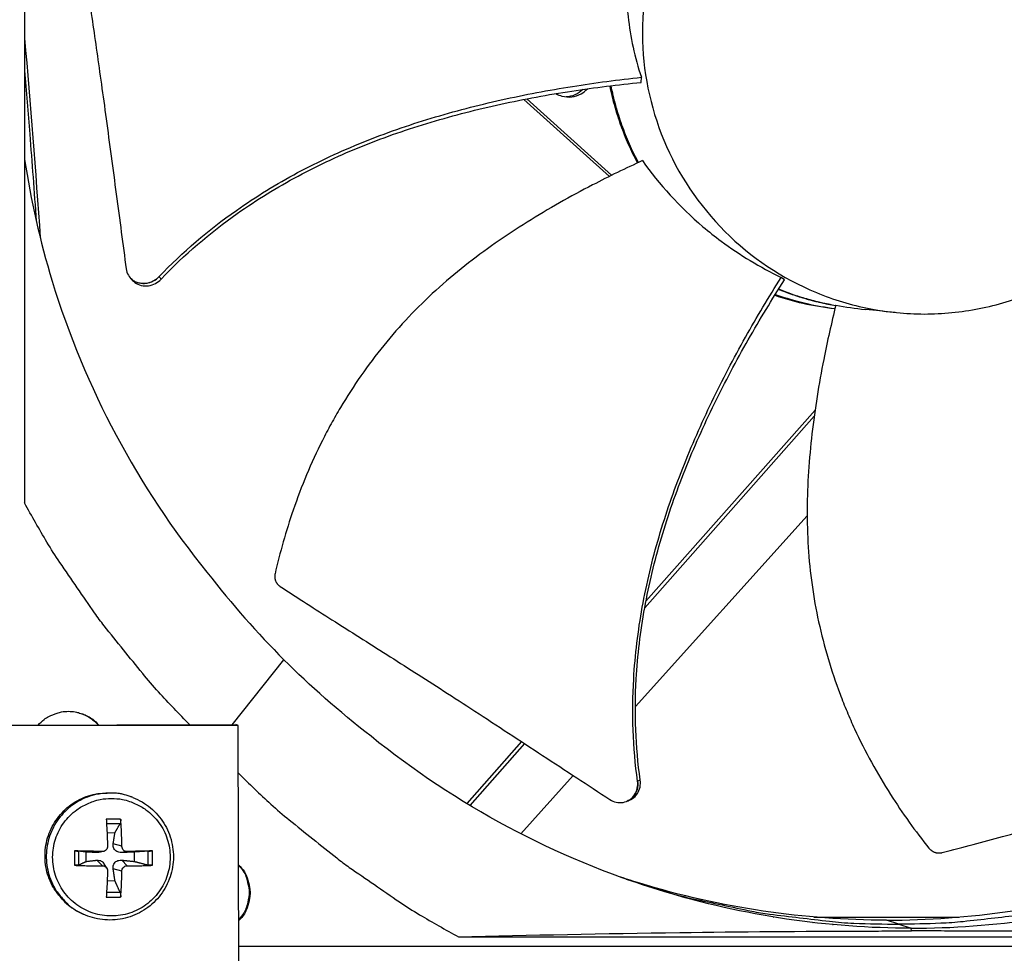
# Model space of a CAD drawing. Units: inches. Extents: x 2 to 86, y 1 to 67.
# Drawn here: x 26.7 to 29.5, y 18 to 20.7 of the extents above; entities that cross this region are included whole.
import ezdxf

# ---------------------------------------------------------------- set-up
doc = ezdxf.new("R2010")
doc.units = ezdxf.units.IN
doc.header["$LTSCALE"] = 4
doc.header["$MEASUREMENT"] = 0
for name, color, linetype in [('Fan', 84, 'Continuous'), ('Visible (ANSI)', 7, 'Continuous'), ('Visible Narrow (ANSI)', 7, 'Continuous')]:
    doc.layers.add(name, color=color, linetype=linetype)

msp = doc.modelspace()

# ---------------------------------------------------------------- linework, layer by layer
msp.add_circle((21.49895, 20.63028), 12.42785)
at = {"layer": 'Fan'}
for p, q in [((26.74562, 21.97373), (26.74562, 19.28694)), ((28.36211, 20.48361), (28.36212, 20.48362)), ((28.38741, 20.48716), (28.38739, 20.48716)), ((28.41374, 20.49067), (28.41374, 20.49067)), ((28.41421, 20.49073), (28.4142, 20.49073)), ((28.41699, 20.49109), (28.41699, 20.49109)), ((28.50537, 20.48692), (28.50587, 20.50155)), ((28.35028, 20.4819), (28.35027, 20.48189)), ((28.41973, 20.47657), (28.41972, 20.47657)), ((28.17058, 20.43852), (28.41447, 20.21863)), ((28.17893, 20.44015), (28.42102, 20.22188)), ((27.04659, 19.9302), (27.04625, 19.93061)), ((28.91476, 19.92363), (28.9049, 19.93051)), ((28.88618, 19.90049), (28.88618, 19.90049)), ((28.88667, 19.90128), (28.88666, 19.90128)), ((28.87566, 19.88339), (28.87567, 19.88339)), ((28.87719, 19.88588), (28.87719, 19.88588)), ((28.99903, 19.53408), (28.51545, 18.98778)), ((29.00153, 19.55192), (28.51899, 19.0068)), ((28.48871, 18.70584), (28.97898, 19.24963)), ((28.50983, 18.99645), (28.50983, 18.99644)), ((28.50645, 18.97762), (28.50645, 18.97762)), ((27.33775, 18.65402), (27.48591, 18.83948)), ((28.4813, 18.69763), (28.4813, 18.69763)), ((26.08522, 18.65149), (27.34863, 18.65405)), ((27.35546, 18.65175), (26.09058, 18.64919)), ((27.35546, 18.65175), (27.34863, 18.65405)), ((27.35688, 17.94904), (27.35546, 18.65175)), ((28.16384, 18.60558), (28.00741, 18.42887)), ((28.17225, 18.60007), (28.01608, 18.42364)), ((28.16145, 18.34286), (28.31125, 18.50901)), ((27.05484, 18.44638), (27.05106, 18.44786)), ((28.46501, 18.43562), (28.46444, 18.43538)), ((27.01988, 18.38432), (26.97891, 18.38432)), ((26.97963, 18.37187), (27.01855, 18.37176)), ((26.98096, 18.34644), (27.00362, 18.34574)), ((26.88826, 18.29366), (26.88826, 18.2527)), ((26.90048, 18.2537), (26.90048, 18.29315)), ((26.96771, 18.29193), (26.95218, 18.28904)), ((26.97112, 18.29222), (26.95734, 18.28943)), ((27.0233, 18.30693), (26.99854, 18.31368)), ((27.03831, 18.29193), (27.02318, 18.28904)), ((27.09717, 18.29315), (27.09717, 18.2537)), ((27.11053, 18.2527), (27.11053, 18.29366)), ((26.92155, 18.26367), (26.92155, 18.29057)), ((26.96771, 18.25134), (26.95218, 18.26732)), ((27.03831, 18.25134), (27.02318, 18.26732)), ((27.05879, 18.29057), (27.05879, 18.26367)), ((26.98054, 18.24446), (26.97274, 18.25683)), ((27.0233, 18.23634), (26.99854, 18.24268)), ((27.00362, 18.2085), (26.98145, 18.20774)), ((26.97891, 18.16204), (27.01988, 18.16204)), ((27.01855, 18.17508), (26.9797, 18.17496)), ((26.91264, 18.11335), (26.90895, 18.11506)), ((28.88286, 18.10513), (28.88347, 18.10513)), ((28.99847, 18.10513), (29.41297, 18.10513)), ((29.24046, 18.0848), (29.20572, 18.09619)), ((29.24046, 18.0848), (29.27552, 18.0733)), ((29.27661, 18.06525), (29.27552, 18.07304)), ((27.98402, 18.04854), (30.52241, 18.04854)), ((30.45502, 18.02084), (27.35673, 18.02084))]:
    msp.add_line(p, q, dxfattribs=at)
at = {"layer": 'Fan', "flags": 128}
for points in [[(28.49514, 20.25733, -0.018488), (28.46949, 20.30998, -0.018488), (28.4478, 20.36437, -0.018488), (28.43019, 20.42021, -0.018488), (28.41675, 20.47721)], [(28.49739, 20.25838, -0.018413), (28.47192, 20.31087, -0.018413), (28.45038, 20.36509, -0.018413), (28.43288, 20.42075, -0.018413), (28.41953, 20.47754)], [(29.06041, 19.8496, -0.0134194), (29.01872, 19.85789, -0.0134194), (28.97753, 19.8684, -0.0134194), (28.93696, 19.8811, -0.0134194), (28.89713, 19.89597)], [(29.06046, 19.84981, -0.0133935), (29.01886, 19.85825, -0.0133935), (28.97778, 19.8689, -0.0133935), (28.93732, 19.88173, -0.0133935), (28.8976, 19.89672)], [(27.21725, 18.65378, -0.0086831), (27.12801, 18.74733, -0.0162271), (27.08281, 18.79972, -0.0011261), (26.97292, 18.93638, -0.008684), (26.95902, 18.95438, -0.0087215), (26.94572, 18.97289, -0.0011357), (26.84644, 19.11704, -0.0163179), (26.8094, 19.17506, -0.0087208), (26.74562, 19.28694)], [(26.78467, 18.65291, -0.042578), (26.80154, 18.66919, -0.0640448), (26.81481, 18.67742, -0.0211504), (26.8389, 18.68717, -0.042578), (26.85141, 18.69046, -0.042578), (26.87083, 18.69216, -0.042578), (26.89025, 18.69054, -0.042578), (26.90277, 18.6873, -0.0211504), (26.9269, 18.67765, -0.0640448), (26.94021, 18.66947, -0.042578), (26.95714, 18.65325)], [(26.90855, 18.68586, -0.0315173), (26.92174, 18.68, -0.0315173), (26.93409, 18.67253, -0.0315173), (26.94541, 18.66357, -0.0315173), (26.95551, 18.65325)], [(30.77519, 18.63051, -0.0093747), (30.68003, 18.55643, -0.0174298), (30.62677, 18.51938, -0.0013057), (30.49001, 18.43165, -0.0093754), (30.47071, 18.41984, -0.0094173), (30.39016, 18.37464, -0.0094042), (30.30786, 18.33244, -0.0094423), (30.22424, 18.29347, -0.0094307), (30.13911, 18.25764, -0.0094639), (30.05289, 18.22513, -0.009454), (29.96541, 18.19588, -0.0094816), (29.87705, 18.17001, -0.0094736), (29.7877, 18.14748, -0.009495), (29.6977, 18.12839, -0.0094891), (29.60698, 18.11272, -0.0095037), (29.58444, 18.1097, -0.0013401), (29.42423, 18.09179, -0.0176687), (29.36006, 18.08707, -0.0095025), (29.24046, 18.0848)], [(27.35573, 18.51537, 0.008609), (27.44869, 18.4271, 0.0160977), (27.50069, 18.38239, 0.0011076), (27.63646, 18.27356, 0.0086098), (27.65419, 18.2599, 0.0086466), (27.67243, 18.24683, 0.0011169), (27.81555, 18.14844, 0.0161868), (27.87307, 18.11176, 0.008646), (27.98402, 18.04854)], [(26.90895, 18.11506, -0.0385337), (26.87947, 18.13158, -0.0592912), (26.86272, 18.14587, -0.0178093), (26.83792, 18.1747, -0.0385337), (26.82801, 18.18924, -0.0385337), (26.81605, 18.21441, -0.0385337), (26.80809, 18.2411, -0.0385337), (26.80432, 18.26871, -0.0385337), (26.80484, 18.29656, -0.0385337), (26.80962, 18.32401, -0.0385337), (26.81855, 18.3504, -0.0385337), (26.83143, 18.3751, -0.0385337), (26.84795, 18.39754, -0.0385337), (26.86772, 18.41717, -0.0385337), (26.89026, 18.43354, -0.0385337), (26.91505, 18.44626, -0.0385337), (26.9415, 18.45502, -0.0385337), (26.95885, 18.45792, -0.0178093), (26.99683, 18.45995, -0.0592912), (27.01873, 18.45773, -0.0385337), (27.05106, 18.44786)], [(27.05484, 18.44638, 0.0385337), (27.0225, 18.45625, 0.0592912), (27.00058, 18.45847, 0.0178093), (26.96258, 18.45645, 0.0385337), (26.94521, 18.45354, 0.0385337), (26.91875, 18.44477, 0.0385337), (26.89394, 18.43205, 0.0385337), (26.87138, 18.41567, 0.0385337), (26.8516, 18.39602, 0.0385337), (26.83507, 18.37357, 0.0385337), (26.82218, 18.34885, 0.0385337), (26.81324, 18.32244, 0.0385337), (26.80846, 18.29498, 0.0385337), (26.80794, 18.2671, 0.0385337), (26.81171, 18.23948, 0.0385337), (26.81968, 18.21276, 0.0385337), (26.83165, 18.18758, 0.0385337), (26.84156, 18.17303, 0.0178093), (26.86638, 18.14418, 0.0592912), (26.88314, 18.12988, 0.0385337), (26.91264, 18.11335)], [(26.9935, 18.4434, -0.0392901), (27.02527, 18.4409, -0.0601953), (27.04532, 18.43519, -0.0184191), (27.07776, 18.42014, -0.0392901), (27.09207, 18.41137, -0.0392901), (27.11208, 18.39428, -0.0392901), (27.12917, 18.37427, -0.0392901), (27.14292, 18.35183, -0.0392901), (27.15299, 18.32752, -0.0392901), (27.15913, 18.30193, -0.0392901), (27.1612, 18.2757, -0.0392901), (27.15913, 18.24946, -0.0392901), (27.15299, 18.22388, -0.0392901), (27.14292, 18.19956, -0.0392901), (27.12917, 18.17713, -0.0392901), (27.11208, 18.15712, -0.0392901), (27.09207, 18.14003, -0.0392901), (27.06963, 18.12628, -0.0392901), (27.04532, 18.11621, -0.0392901), (27.01973, 18.11006, -0.0392901), (26.9935, 18.108, -0.0392901), (26.96726, 18.11006, -0.0392901), (26.94168, 18.11621, -0.0392901), (26.91736, 18.12628, -0.0392901), (26.89493, 18.14003, -0.0392901), (26.87492, 18.15712, -0.0392901), (26.85783, 18.17713, -0.0392901), (26.84408, 18.19956, -0.0392901), (26.83401, 18.22388, -0.0392901), (26.82786, 18.24946, -0.0392901), (26.8258, 18.2757, -0.0392901), (26.82786, 18.30193, -0.0392901), (26.83401, 18.32752, -0.0392901), (26.84408, 18.35183, -0.0392901), (26.85783, 18.37427, -0.0392901), (26.87492, 18.39428, -0.0392901), (26.89493, 18.41137, -0.0392901), (26.90924, 18.42014, -0.0184191), (26.94168, 18.43519, -0.0601953), (26.96172, 18.4409, -0.0392901), (26.9935, 18.4434)], [(26.97891, 18.38432, -0.0011728), (26.97998, 18.36542, -0.0011728), (26.98096, 18.34652, -0.0012279), (26.98189, 18.32673, -0.0012279), (26.98272, 18.30693)], [(27.0233, 18.30693, 0.005396), (27.02305, 18.32673, 0.005396), (27.02237, 18.34652, 0.0051614), (27.02132, 18.36543, 0.0051614), (27.01988, 18.38432)], [(26.96771, 18.29193, 0.0006898), (26.94753, 18.29245, 0.0006898), (26.92735, 18.29292, 0.0006681), (26.9078, 18.29332, 0.0006681), (26.88826, 18.29366)], [(27.11053, 18.29366, 0.0005601), (27.09325, 18.29331, 0.0005601), (27.07597, 18.29292, 0.0006105), (27.05714, 18.29245, 0.0006105), (27.03831, 18.29193)], [(26.88826, 18.2527, 0.0032554), (26.9078, 18.25197, 0.0032554), (26.92735, 18.2515, 0.0033592), (26.94753, 18.25129, 0.0033592), (26.96771, 18.25134)], [(26.98272, 18.23634, -0.0014466), (26.98189, 18.21712, -0.0014466), (26.98096, 18.1979, -0.0013503), (26.97998, 18.17997, -0.0013503), (26.97891, 18.16204)], [(27.01988, 18.16204, 0.0054439), (27.02132, 18.17996, 0.0054439), (27.02237, 18.1979, 0.0058232), (27.02306, 18.21711, 0.0058232), (27.0233, 18.23634)], [(27.03831, 18.25134, 0.0039321), (27.05714, 18.25127, 0.0039321), (27.07597, 18.2515, 0.0036099), (27.09326, 18.25197, 0.0036099), (27.11053, 18.2527)], [(27.35626, 18.25445, -0.0485297), (27.37286, 18.23397, -0.0707039), (27.38063, 18.21757, -0.0264029), (27.3877, 18.18977, -0.0485297), (27.38924, 18.17421, -0.0485297), (27.38776, 18.15865, -0.0264029), (27.38081, 18.13081, -0.0707039), (27.3731, 18.11439, -0.0485297), (27.35659, 18.09383)], [(27.35627, 18.25281, -0.0465081), (27.37167, 18.23265, -0.0684842), (27.37876, 18.2169, -0.0245768), (27.38528, 18.18991, -0.0465081), (27.38668, 18.17528, -0.0465081), (27.38534, 18.16064, -0.0245768), (27.37893, 18.13362, -0.0684842), (27.3719, 18.11784, -0.0465081), (27.35658, 18.09762)], [(28.46202, 18.21333, 0.010209), (28.58473, 18.17449, 0.0188725), (28.65223, 18.15737, 0.0015382), (28.82071, 18.12188, 0.0102105), (28.84621, 18.11714, 0.0102286), (28.8719, 18.11343, 0.0015435), (29.0427, 18.09289, 0.0189156), (29.11199, 18.08743, 0.0102272), (29.24046, 18.0848)]]:
    msp.add_lwpolyline(points, format="xyb", dxfattribs=at)
at = {"layer": 'Fan'}
for points, knots in [([(29.31302, 21.4347), (29.31103, 21.4347), (29.30904, 21.43469), (29.30704, 21.43467), (29.20375, 21.4339), (29.10064, 21.413), (29.0052, 21.37347), (28.90792, 21.33317), (28.81872, 21.27357), (28.74426, 21.19911), (28.6698, 21.12465), (28.61019, 21.03543), (28.56989, 20.93815), (28.5296, 20.84087), (28.50866, 20.73563), (28.50866, 20.63033), (28.50866, 20.62834), (28.50867, 20.62635), (28.50869, 20.62435), (28.50946, 20.52105), (28.53036, 20.41796), (28.56989, 20.32252), (28.61019, 20.22523), (28.6698, 20.13602), (28.74426, 20.06157), (28.81872, 19.98711), (28.90793, 19.92748), (29.00521, 19.88723), (29.05386, 19.8671), (29.10448, 19.85174), (29.15611, 19.84147), (29.20774, 19.8312), (29.26038, 19.82602), (29.31302, 19.82602)], [-2.2541491, -2.2541491, -2.2541491, -2.2541491, -2.2488118, -2.2488118, -2.2488118, -1.9723835, -1.9723835, -1.9723835, -1.6906122, -1.6906122, -1.6906122, -1.4088432, -1.4088432, -1.4088432, -1.1270746, -1.1270746, -1.1270746, -1.1217433, -1.1217433, -1.1217433, -0.8453158, -0.8453158, -0.8453158, -0.5635492, -0.5635492, -0.5635492, -0.2817758, -0.2817758, -0.2817758, -0.1408879, -0.1408879, -0.1408879, 0, 0, 0, 0]), ([(29.31302, 19.82602), (29.36567, 19.82602), (29.41831, 19.8312), (29.46993, 19.84147), (29.52156, 19.85174), (29.57218, 19.8671), (29.62084, 19.88723), (29.71813, 19.92749), (29.80731, 19.9871), (29.88178, 20.06156), (29.95624, 20.13601), (30.01585, 20.22523), (30.05615, 20.32251), (30.09645, 20.4198), (30.11738, 20.52504), (30.11738, 20.63034), (30.11738, 20.63233), (30.11738, 20.63433), (30.11736, 20.63632), (30.11658, 20.73961), (30.09569, 20.84272), (30.05615, 20.93816), (30.01585, 21.03544), (29.95626, 21.12464), (29.8818, 21.1991), (29.80734, 21.27356), (29.71812, 21.33317), (29.62084, 21.37347), (29.52356, 21.41376), (29.41832, 21.4347), (29.31302, 21.4347)], [-4.5082984, -4.5082984, -4.5082984, -4.5082984, -4.3674141, -4.3674141, -4.3674141, -4.2265226, -4.2265226, -4.2265226, -3.9447611, -3.9447611, -3.9447611, -3.6629924, -3.6629924, -3.6629924, -3.3812237, -3.3812237, -3.3812237, -3.3758863, -3.3758863, -3.3758863, -3.0994579, -3.0994579, -3.0994579, -2.8176865, -2.8176865, -2.8176865, -2.5359177, -2.5359177, -2.5359177, -2.2541491, -2.2541491, -2.2541491, -2.2541491]), ([(26.89071, 20.99939), (26.89871, 20.94137), (26.90639, 20.88732), (26.91394, 20.83497), (26.91818, 20.80556), (26.92238, 20.77669), (26.92657, 20.74795), (26.93076, 20.71919), (26.93494, 20.69056), (26.93914, 20.66166), (26.94335, 20.63275), (26.94758, 20.60356), (26.95187, 20.57367), (26.95616, 20.54377), (26.96051, 20.51317), (26.96495, 20.48151), (26.96939, 20.44984), (26.97392, 20.41711), (26.97858, 20.38269), (26.98326, 20.34824), (26.98807, 20.31208), (26.99288, 20.27602), (26.9977, 20.23993), (27.0025, 20.20394), (27.00731, 20.16789), (27.01213, 20.1318), (27.01696, 20.09565), (27.02178, 20.05948), (27.02645, 20.02452), (27.03112, 19.98955), (27.03579, 19.95454)], [-0.92018523, -0.92018523, -0.92018523, -0.92018523, -0.78104286, -0.78104286, -0.78104286, -0.70293858, -0.70293858, -0.70293858, -0.62483429, -0.62483429, -0.62483429, -0.54673001, -0.54673001, -0.54673001, -0.46862572, -0.46862572, -0.46862572, -0.39052143, -0.39052143, -0.39052143, -0.31241715, -0.31241715, -0.31241715, -0.23431286, -0.23431286, -0.23431286, -0.15620857, -0.15620857, -0.15620857, -0.08078383, -0.08078383, -0.08078383, -0.08078383]), ([(28.48735, 20.95242), (28.46981, 20.88387), (28.46122, 20.80998), (28.46448, 20.71366), (28.46584, 20.69424), (28.47419, 20.61646), (28.48696, 20.55838), (28.50587, 20.50155)], [-1.4262644, -1.4262644, -1.4262644, -1.4262644, -0.7128661, -0.7128661, -0.5341927, -0.5341927, -0.0000014, -0.0000014, -0.0000014, -0.0000014]), ([(26.74561, 20.52088), (26.75063, 20.46151), (26.75561, 20.40078), (26.7605, 20.33881), (26.76684, 20.25827), (26.77303, 20.17564), (26.77897, 20.09116)], [0.66725854, 0.66725854, 0.66725854, 0.66725854, 0.678450198, 0.678450198, 0.678450198, 0.69298646, 0.69298646, 0.69298646, 0.69298646]), ([(27.12952, 19.9326), (27.19625, 20.00279), (27.32338, 20.11064), (27.52307, 20.23281), (27.71021, 20.31963), (27.9053, 20.38733), (28.10569, 20.43926), (28.30632, 20.47712), (28.44019, 20.49453), (28.50587, 20.50155)], [0.1106744, 0.1106744, 0.1106744, 0.1106744, 0.3780333, 0.5670499, 0.7560665, 0.9450832, 1.1340998, 1.3231165, 1.5050951, 1.5050951, 1.5050951, 1.5050951]), ([(27.13554, 19.92568), (27.20113, 19.99509), (27.32669, 20.10205), (27.52453, 20.22328), (27.71061, 20.30943), (27.90484, 20.37633), (28.10457, 20.42724), (28.3052, 20.46398), (28.4393, 20.48042), (28.50537, 20.48692)], [0.1119019, 0.1119019, 0.1119019, 0.1119019, 0.3780333, 0.5670499, 0.7560665, 0.9450832, 1.1340998, 1.3231165, 1.5064558, 1.5064558, 1.5064558, 1.5064558]), ([(28.26216, 20.45509), (28.26753, 20.45197), (28.27328, 20.44955), (28.28841, 20.44538), (28.29795, 20.44466), (28.31679, 20.44698), (28.32589, 20.45), (28.3407, 20.45843), (28.34662, 20.46318), (28.35169, 20.46875)], [-0.34023109, -0.34023109, -0.34023109, -0.34023109, -0.2971877, -0.2971877, -0.23184271, -0.23184271, -0.16613796, -0.16613796, -0.11379178, -0.11379178, -0.11379178, -0.11379178]), ([(28.339, 20.46696), (28.33888, 20.46684), (28.33877, 20.46672), (28.33216, 20.46011), (28.3245, 20.45493), (28.30817, 20.44796), (28.29979, 20.44605), (28.29126, 20.44565)], [-6.61563162, -6.61563162, -6.61563162, -6.61563162, -6.60727503, -6.60727503, -6.13644208, -6.13644208, -5.69815031, -5.69815031, -5.69815031, -5.69815031]), ([(28.47218, 20.30396), (28.44727, 20.35888), (28.42847, 20.41681), (28.41652, 20.47614), (28.41641, 20.47665), (28.41631, 20.47716)], [1.89208175, 1.89208175, 1.89208175, 1.89208175, 2.30623947, 2.30623947, 2.30981788, 2.30981788, 2.30981788, 2.30981788]), ([(26.74567, 20.26736), (26.7633, 20.15097), (26.78951, 20.03476), (26.82454, 19.91995), (26.91803, 19.61355), (27.07051, 19.33091), (27.26601, 19.08918)], [-2.4213149, -2.4213149, -2.4213149, -2.4213149, -2.0638841, -2.0638841, -2.0638841, -1.1100546, -1.1100546, -1.1100546, -1.1100546]), ([(28.50887, 20.26366), (28.46127, 20.24185), (28.35006, 20.18789), (28.17819, 20.09095), (27.99887, 19.96707), (27.86472, 19.8457), (27.76961, 19.73718), (27.70461, 19.65072), (27.65586, 19.575), (27.62024, 19.51257), (27.5701, 19.41725), (27.51109, 19.27518), (27.47445, 19.14551), (27.46048, 19.08436)], [-1.4640964, -1.4640964, -1.4640964, -1.4640964, -1.3231165, -1.1340998, -0.9450832, -0.7560665, -0.6615582, -0.5670499, -0.4725416, -0.4252874, -0.3780333, -0.1890166, -0.0211877, -0.0211877, -0.0211877, -0.0211877]), ([(28.50887, 20.26366), (28.55683, 20.19619), (28.61453, 20.13225), (28.69855, 20.06095), (28.71592, 20.04716), (28.78708, 19.99433), (28.84454, 19.95966), (28.9049, 19.93051)], [-1.4308354, -1.4308354, -1.4308354, -1.4308354, -0.7146305, -0.7146305, -0.5350695, -0.5350695, -0.0000014, -0.0000014, -0.0000014, -0.0000014]), ([(27.03579, 19.95454), (27.03663, 19.94821), (27.03869, 19.94221), (27.04508, 19.93138), (27.04936, 19.92666), (27.05984, 19.91901), (27.066, 19.91621), (27.07934, 19.91312), (27.08638, 19.91285), (27.1002, 19.91485), (27.10686, 19.917), (27.11919, 19.92343), (27.12478, 19.92762), (27.12952, 19.9326)], [-0.28606759, -0.28606759, -0.28606759, -0.28606759, -0.23922671, -0.23922671, -0.19198712, -0.19198712, -0.14303533, -0.14303533, -0.09407908, -0.09407908, -0.04687533, -0.04687533, -0.00001269, -0.00001269, -0.00001269, -0.00001269]), ([(27.05218, 19.92354), (27.05462, 19.92063), (27.05743, 19.91801), (27.0659, 19.91188), (27.07207, 19.9091), (27.08542, 19.90605), (27.09246, 19.9058), (27.10627, 19.90784), (27.11292, 19.91001), (27.12524, 19.91647), (27.13081, 19.92068), (27.13554, 19.92568)], [0.06553761, 0.06553761, 0.06553761, 0.06553761, 0.09411872, 0.09411872, 0.14306792, 0.14306792, 0.19202168, 0.19202168, 0.23922364, 0.23922364, 0.28612437, 0.28612437, 0.28612437, 0.28612437]), ([(28.49494, 18.49274), (28.48149, 18.58906), (28.4761, 18.75638), (28.5046, 18.9897), (28.55296, 19.19106), (28.62121, 19.38675), (28.70506, 19.57682), (28.80008, 19.75826), (28.86961, 19.87443), (28.9049, 19.93051)], [0.1106744, 0.1106744, 0.1106744, 0.1106744, 0.3780333, 0.5670499, 0.7560665, 0.9450832, 1.1340998, 1.3231165, 1.5050864, 1.5050864, 1.5050864, 1.5050864]), ([(28.50264, 18.49619), (28.48907, 18.59116), (28.48338, 18.75672), (28.51147, 18.98801), (28.55969, 19.18811), (28.62805, 19.38259), (28.71233, 19.57141), (28.80828, 19.75202), (28.87878, 19.86766), (28.91476, 19.92363)], [0.1119019, 0.1119019, 0.1119019, 0.1119019, 0.3780333, 0.5670499, 0.7560665, 0.9450832, 1.1340998, 1.3231165, 1.5064404, 1.5064404, 1.5064404, 1.5064404]), ([(28.88679, 19.87951), (28.91301, 19.87059), (28.93965, 19.86306), (28.997, 19.85003), (29.02777, 19.84495), (29.05847, 19.84168)], [2.20038005, 2.20038005, 2.20038005, 2.20038005, 2.27818053, 2.27818053, 2.36663486, 2.36663486, 2.36663486, 2.36663486]), ([(28.88826, 19.88186), (28.91778, 19.87137), (28.94787, 19.86264), (29.00486, 19.84969), (29.03169, 19.84505), (29.05849, 19.84179)], [2.19034213, 2.19034213, 2.19034213, 2.19034213, 2.27818053, 2.27818053, 2.35527291, 2.35527291, 2.35527291, 2.35527291]), ([(29.06077, 19.85106), (29.04819, 19.80015), (29.02107, 19.67948), (28.98955, 19.48499), (28.97423, 19.26831), (28.98516, 19.08841), (29.01044, 18.94694), (29.03731, 18.84264), (29.06595, 18.75767), (29.09241, 18.69119), (29.13545, 18.59299), (29.20945, 18.45887), (29.28766, 18.35006), (29.32657, 18.3014)], [-1.4641121, -1.4641121, -1.4641121, -1.4641121, -1.3231165, -1.1340998, -0.9450832, -0.7560665, -0.6615582, -0.5670499, -0.4725416, -0.4252874, -0.3780333, -0.1890166, -0.0211877, -0.0211877, -0.0211877, -0.0211877]), ([(27.46048, 19.08436), (27.46031, 19.08361), (27.46017, 19.08286), (27.46005, 19.08211), (27.45993, 19.08134), (27.45983, 19.08056), (27.45976, 19.07979), (27.45969, 19.079), (27.45965, 19.0782), (27.45963, 19.07741), (27.45962, 19.0766), (27.45963, 19.0758), (27.45967, 19.07499), (27.45971, 19.07418), (27.45979, 19.07336), (27.45989, 19.07255), (27.45999, 19.07174), (27.46012, 19.07092), (27.46028, 19.07011), (27.46044, 19.0693), (27.46063, 19.06849), (27.46085, 19.0677), (27.46107, 19.06689), (27.46132, 19.0661), (27.4616, 19.06532), (27.46188, 19.06453), (27.46219, 19.06376), (27.46253, 19.063), (27.46286, 19.06224), (27.46322, 19.0615), (27.46361, 19.06076), (27.464, 19.06004), (27.46442, 19.05932), (27.46486, 19.05863), (27.46529, 19.05794), (27.46576, 19.05726), (27.46624, 19.05661), (27.46672, 19.05596), (27.46723, 19.05533), (27.46775, 19.05472), (27.46827, 19.05411), (27.46881, 19.05353), (27.46937, 19.05297), (27.46993, 19.05241), (27.4705, 19.05188), (27.47109, 19.05137), (27.47167, 19.05086), (27.47226, 19.05038), (27.47287, 19.04992), (27.47347, 19.04947), (27.47409, 19.04904), (27.47472, 19.04863)], [-0.037237658, -0.037237658, -0.037237658, -0.037237658, -0.035163436, -0.035163436, -0.035163436, -0.033047847, -0.033047847, -0.033047847, -0.030895052, -0.030895052, -0.030895052, -0.028709728, -0.028709728, -0.028709728, -0.026497035, -0.026497035, -0.026497035, -0.024262561, -0.024262561, -0.024262561, -0.022012245, -0.022012245, -0.022012245, -0.019752285, -0.019752285, -0.019752285, -0.017489049, -0.017489049, -0.017489049, -0.015228956, -0.015228956, -0.015228956, -0.012978379, -0.012978379, -0.012978379, -0.01074353, -0.01074353, -0.01074353, -0.008530366, -0.008530366, -0.008530366, -0.006344494, -0.006344494, -0.006344494, -0.004191097, -0.004191097, -0.004191097, -0.002074876, -0.002074876, -0.002074876, 0, 0, 0, 0]), ([(27.47472, 19.04863), (27.52696, 19.0148), (27.57571, 18.98356), (27.62297, 18.95344), (27.64953, 18.93651), (27.67561, 18.91994), (27.70158, 18.90345), (27.72756, 18.88695), (27.75343, 18.87055), (27.77954, 18.85396), (27.80566, 18.83737), (27.83202, 18.8206), (27.859, 18.80337), (27.88599, 18.78614), (27.91359, 18.76845), (27.94212, 18.75008), (27.97066, 18.7317), (28.00013, 18.71263), (28.03109, 18.69246), (28.06208, 18.67227), (28.09456, 18.65098), (28.12696, 18.62975), (28.15938, 18.6085), (28.19172, 18.58732), (28.22412, 18.5661), (28.25654, 18.54486), (28.28902, 18.52358), (28.32152, 18.50229), (28.35292, 18.48171), (28.38435, 18.46112), (28.4158, 18.44051)], [-0.92018523, -0.92018523, -0.92018523, -0.92018523, -0.78104286, -0.78104286, -0.78104286, -0.70293858, -0.70293858, -0.70293858, -0.62483429, -0.62483429, -0.62483429, -0.54673001, -0.54673001, -0.54673001, -0.46862572, -0.46862572, -0.46862572, -0.39052143, -0.39052143, -0.39052143, -0.31241715, -0.31241715, -0.31241715, -0.23431286, -0.23431286, -0.23431286, -0.15620857, -0.15620857, -0.15620857, -0.08078383, -0.08078383, -0.08078383, -0.08078383]), ([(29.20649, 18.09594), (29.43987, 18.09608), (29.67769, 18.1305), (29.90977, 18.20132), (30.21342, 18.29397), (30.49353, 18.44509), (30.7331, 18.63884)], [-2.7928989, -2.7928989, -2.7928989, -2.7928989, -2.0638841, -2.0638841, -2.0638841, -1.1100546, -1.1100546, -1.1100546, -1.1100546]), ([(29.27552, 18.07304), (29.03978, 18.0731), (28.79955, 18.10784), (28.56512, 18.17937), (28.25872, 18.27286), (27.97608, 18.42534), (27.73435, 18.62084)], [-2.7936965, -2.7936965, -2.7936965, -2.7936965, -2.0638841, -2.0638841, -2.0638841, -1.1100546, -1.1100546, -1.1100546, -1.1100546]), ([(29.27552, 18.07304), (29.51126, 18.0731), (29.75149, 18.10784), (29.98592, 18.17937), (30.29232, 18.27286), (30.57496, 18.42534), (30.81669, 18.62084)], [-2.7936965, -2.7936965, -2.7936965, -2.7936965, -2.0638841, -2.0638841, -2.0638841, -1.1100546, -1.1100546, -1.1100546, -1.1100546]), ([(29.36401, 18.28895), (29.42491, 18.30478), (29.48144, 18.31988), (29.53609, 18.33466), (29.5668, 18.34296), (29.59691, 18.35117), (29.62687, 18.35935), (29.65686, 18.36754), (29.6867, 18.37571), (29.71683, 18.38392), (29.74699, 18.39215), (29.77744, 18.40042), (29.80866, 18.40883), (29.8399, 18.41724), (29.8719, 18.42579), (29.90506, 18.43453), (29.93825, 18.44328), (29.97259, 18.45223), (30.00879, 18.4615), (30.04503, 18.47078), (30.08314, 18.48038), (30.12115, 18.48997), (30.15918, 18.49956), (30.19711, 18.50914), (30.23511, 18.51873), (30.27314, 18.52833), (30.31123, 18.53794), (30.34935, 18.54756), (30.38619, 18.55686), (30.42305, 18.56616), (30.45994, 18.57547)], [-0.92018523, -0.92018523, -0.92018523, -0.92018523, -0.78104286, -0.78104286, -0.78104286, -0.70293858, -0.70293858, -0.70293858, -0.62483429, -0.62483429, -0.62483429, -0.54673001, -0.54673001, -0.54673001, -0.46862572, -0.46862572, -0.46862572, -0.39052143, -0.39052143, -0.39052143, -0.31241715, -0.31241715, -0.31241715, -0.23431286, -0.23431286, -0.23431286, -0.15620857, -0.15620857, -0.15620857, -0.08078383, -0.08078383, -0.08078383, -0.08078383]), ([(28.4158, 18.44051), (28.42149, 18.43679), (28.42771, 18.43415), (28.44068, 18.4313), (28.44731, 18.43114), (28.46039, 18.43339), (28.4667, 18.43589), (28.47795, 18.44332), (28.48278, 18.44818), (28.4902, 18.45946), (28.4928, 18.46572), (28.49565, 18.47901), (28.49589, 18.48591), (28.49494, 18.49274)], [-0.28606757, -0.28606757, -0.28606757, -0.28606757, -0.23922669, -0.23922669, -0.1919871, -0.1919871, -0.14303532, -0.14303532, -0.09407907, -0.09407907, -0.04687533, -0.04687533, -0.00001269, -0.00001269, -0.00001269, -0.00001269]), ([(28.47221, 18.43867), (28.47499, 18.43985), (28.47766, 18.44128), (28.4858, 18.4467), (28.49061, 18.45157), (28.498, 18.46288), (28.50058, 18.46915), (28.5034, 18.48244), (28.50362, 18.48935), (28.50264, 18.49619)], [0.12098794, 0.12098794, 0.12098794, 0.12098794, 0.14306792, 0.14306792, 0.19202167, 0.19202167, 0.23922364, 0.23922364, 0.28612437, 0.28612437, 0.28612437, 0.28612437]), ([(27.05484, 18.44638), (27.07309, 18.43923), (27.09039, 18.42897), (27.12015, 18.40403), (27.13307, 18.38913), (27.15334, 18.35645), (27.16093, 18.33824), (27.16992, 18.30083), (27.1714, 18.28116), (27.16815, 18.2428), (27.16335, 18.22363), (27.14813, 18.18823), (27.13751, 18.17154), (27.11184, 18.14273), (27.09648, 18.13024), (27.063, 18.111), (27.04448, 18.10399), (27.00664, 18.09628), (26.98686, 18.09546), (26.94875, 18.1), (26.92995, 18.10533), (26.91264, 18.11335)], [0, 0, 0, 0, 0.1320064, 0.1320064, 0.2616495, 0.2616495, 0.3915399, 0.3915399, 0.5216929, 0.5216929, 0.652106, 0.652106, 0.7826752, 0.7826752, 0.9132418, 0.9132418, 1.0436475, 1.0436475, 1.1737903, 1.1737903, 1.3022511, 1.3022511, 1.3022511, 1.3022511]), ([(27.01988, 18.38432), (27.01991, 18.384), (27.01993, 18.38369), (27.02001, 18.38229), (27.02003, 18.38091), (27.01996, 18.3786), (27.01985, 18.37725), (27.01958, 18.37518), (27.01937, 18.37409), (27.01899, 18.37272), (27.01876, 18.37215), (27.01855, 18.37176)], [0.021217555, 0.021217555, 0.021217555, 0.021217555, 0.02337439, 0.02337439, 0.03120768, 0.03120768, 0.039035293, 0.039035293, 0.046774096, 0.046774096, 0.053040273, 0.053040273, 0.053040273, 0.053040273]), ([(26.88826, 18.29366), (26.88858, 18.29366), (26.8889, 18.29365), (26.89035, 18.29362), (26.89175, 18.29359), (26.89407, 18.29351), (26.89539, 18.29346), (26.89739, 18.29337), (26.89843, 18.29331), (26.89967, 18.29323), (26.90017, 18.29318), (26.90048, 18.29315)], [0.021217555, 0.021217555, 0.021217555, 0.021217555, 0.02337439, 0.02337439, 0.03120768, 0.03120768, 0.039035293, 0.039035293, 0.046774096, 0.046774096, 0.053040273, 0.053040273, 0.053040273, 0.053040273]), ([(26.98272, 18.30693), (26.98279, 18.30511), (26.98251, 18.30315), (26.98117, 18.29952), (26.98011, 18.29784), (26.97761, 18.29518), (26.97601, 18.29401), (26.97245, 18.29242), (26.9705, 18.292), (26.96835, 18.29192), (26.96803, 18.29192), (26.96771, 18.29193)], [0, 0, 0, 0, 0.012351042, 0.012351042, 0.024702084, 0.024702084, 0.037028418, 0.037028418, 0.049354751, 0.049354751, 0.05144155, 0.05144155, 0.05144155, 0.05144155]), ([(27.02318, 18.28904), (27.02028, 18.28892), (27.01725, 18.28929), (27.01276, 18.29056), (27.01082, 18.29134), (27.00721, 18.29338), (27.00553, 18.29466), (27.00281, 18.29737), (27.00159, 18.29899), (26.99975, 18.30241), (26.99912, 18.3042), (26.99822, 18.30832), (26.99813, 18.31106), (26.99854, 18.31368)], [0.234363821, 0.234363821, 0.234363821, 0.234363821, 0.253530826, 0.253530826, 0.266545561, 0.266545561, 0.279560296, 0.279560296, 0.29257503, 0.29257503, 0.305589765, 0.305589765, 0.32475677, 0.32475677, 0.32475677, 0.32475677]), ([(27.03831, 18.29193), (27.03654, 18.29188), (27.03463, 18.29218), (27.03107, 18.29355), (27.02941, 18.29461), (27.02676, 18.29711), (27.02557, 18.29871), (27.02392, 18.30224), (27.02345, 18.30418), (27.02332, 18.30631), (27.02331, 18.30662), (27.0233, 18.30693)], [0, 0, 0, 0, 0.012351042, 0.012351042, 0.024702084, 0.024702084, 0.037028418, 0.037028418, 0.049354751, 0.049354751, 0.05144155, 0.05144155, 0.05144155, 0.05144155]), ([(27.09717, 18.29315), (27.09773, 18.29318), (27.09848, 18.29323), (27.10014, 18.29331), (27.10139, 18.29337), (27.10364, 18.29346), (27.10504, 18.29351), (27.10736, 18.29359), (27.10869, 18.29362), (27.10997, 18.29365), (27.11025, 18.29366), (27.11053, 18.29366)], [0.071286723, 0.071286723, 0.071286723, 0.071286723, 0.077552899, 0.077552899, 0.085291702, 0.085291702, 0.093119315, 0.093119315, 0.100952605, 0.100952605, 0.10310944, 0.10310944, 0.10310944, 0.10310944]), ([(29.32657, 18.3014), (29.32705, 18.30081), (29.32754, 18.30023), (29.32806, 18.29967), (29.32858, 18.2991), (29.32913, 18.29854), (29.32969, 18.298), (29.33027, 18.29745), (29.33087, 18.29691), (29.33148, 18.2964), (29.3321, 18.29588), (29.33275, 18.29538), (29.33341, 18.2949), (29.33407, 18.29441), (29.33476, 18.29395), (29.33546, 18.29351), (29.33617, 18.29306), (29.3369, 18.29264), (29.33764, 18.29225), (29.33838, 18.29185), (29.33914, 18.29147), (29.33992, 18.29112), (29.34069, 18.29077), (29.34148, 18.29045), (29.34228, 18.29015), (29.34308, 18.28986), (29.34389, 18.28959), (29.34471, 18.28935), (29.34552, 18.28911), (29.34635, 18.28889), (29.34718, 18.28871), (29.34801, 18.28853), (29.34884, 18.28837), (29.34967, 18.28824), (29.3505, 18.28812), (29.35134, 18.28802), (29.35217, 18.28795), (29.353, 18.28789), (29.35383, 18.28785), (29.35465, 18.28784), (29.35547, 18.28782), (29.35628, 18.28784), (29.35709, 18.28788), (29.35789, 18.28793), (29.35868, 18.288), (29.35947, 18.28809), (29.36025, 18.28819), (29.36102, 18.28831), (29.36178, 18.28845), (29.36253, 18.2886), (29.36327, 18.28876), (29.36401, 18.28895)], [-0.037237658, -0.037237658, -0.037237658, -0.037237658, -0.035163436, -0.035163436, -0.035163436, -0.033047847, -0.033047847, -0.033047847, -0.030895052, -0.030895052, -0.030895052, -0.028709728, -0.028709728, -0.028709728, -0.026497035, -0.026497035, -0.026497035, -0.024262561, -0.024262561, -0.024262561, -0.022012245, -0.022012245, -0.022012245, -0.019752285, -0.019752285, -0.019752285, -0.017489049, -0.017489049, -0.017489049, -0.015228956, -0.015228956, -0.015228956, -0.012978379, -0.012978379, -0.012978379, -0.01074353, -0.01074353, -0.01074353, -0.008530366, -0.008530366, -0.008530366, -0.006344494, -0.006344494, -0.006344494, -0.004191097, -0.004191097, -0.004191097, -0.002074876, -0.002074876, -0.002074876, 0, 0, 0, 0]), ([(26.95218, 18.26732), (26.95469, 18.26761), (26.95732, 18.26741), (26.96128, 18.26636), (26.96302, 18.26567), (26.96635, 18.26375), (26.96795, 18.26251), (26.97055, 18.25991), (26.97174, 18.25842), (26.97274, 18.25683)], [0.234363821, 0.234363821, 0.234363821, 0.234363821, 0.253530826, 0.253530826, 0.266545561, 0.266545561, 0.279560296, 0.279560296, 0.291441261, 0.291441261, 0.291441261, 0.291441261]), ([(26.99854, 18.24268), (26.99813, 18.24547), (26.99822, 18.24838), (26.99912, 18.25272), (26.99975, 18.2546), (27.00159, 18.25814), (27.00281, 18.25979), (27.00553, 18.26251), (27.00721, 18.26375), (27.01082, 18.26567), (27.01276, 18.26636), (27.01725, 18.26741), (27.02028, 18.26761), (27.02318, 18.26732)], [0.234363821, 0.234363821, 0.234363821, 0.234363821, 0.253530826, 0.253530826, 0.266545561, 0.266545561, 0.279560296, 0.279560296, 0.29257503, 0.29257503, 0.305589765, 0.305589765, 0.32475677, 0.32475677, 0.32475677, 0.32475677]), ([(26.90048, 18.2537), (26.90017, 18.25355), (26.89967, 18.2534), (26.89843, 18.25314), (26.89739, 18.25299), (26.89539, 18.25279), (26.89407, 18.25271), (26.89175, 18.25263), (26.89035, 18.25263), (26.8889, 18.25267), (26.88858, 18.25268), (26.88826, 18.2527)], [0.071286723, 0.071286723, 0.071286723, 0.071286723, 0.077552899, 0.077552899, 0.085291702, 0.085291702, 0.093119315, 0.093119315, 0.100952605, 0.100952605, 0.10310944, 0.10310944, 0.10310944, 0.10310944]), ([(26.96771, 18.25134), (26.96956, 18.25136), (26.97154, 18.25102), (26.9752, 18.24962), (26.97688, 18.24854), (26.97954, 18.24604), (26.98071, 18.24445), (26.98228, 18.24095), (26.98268, 18.23904), (26.98273, 18.23695), (26.98273, 18.23665), (26.98272, 18.23634)], [0, 0, 0, 0, 0.012351042, 0.012351042, 0.024702084, 0.024702084, 0.037028418, 0.037028418, 0.049354751, 0.049354751, 0.05144155, 0.05144155, 0.05144155, 0.05144155]), ([(27.0233, 18.23634), (27.02331, 18.23813), (27.02366, 18.24006), (27.0251, 18.24365), (27.02618, 18.24531), (27.02869, 18.24797), (27.03027, 18.24915), (27.03375, 18.25077), (27.03564, 18.25122), (27.0377, 18.25134), (27.038, 18.25134), (27.03831, 18.25134)], [0, 0, 0, 0, 0.012351042, 0.012351042, 0.024702084, 0.024702084, 0.037028418, 0.037028418, 0.049354751, 0.049354751, 0.05144155, 0.05144155, 0.05144155, 0.05144155]), ([(27.11053, 18.2527), (27.11025, 18.25268), (27.10997, 18.25267), (27.10869, 18.25263), (27.10736, 18.25263), (27.10504, 18.25271), (27.10364, 18.25279), (27.10139, 18.25299), (27.10014, 18.25314), (27.09848, 18.2534), (27.09773, 18.25355), (27.09717, 18.2537)], [0.021217555, 0.021217555, 0.021217555, 0.021217555, 0.02337439, 0.02337439, 0.03120768, 0.03120768, 0.039035293, 0.039035293, 0.046774096, 0.046774096, 0.053040273, 0.053040273, 0.053040273, 0.053040273]), ([(29.20572, 18.09594), (28.97209, 18.096), (28.73401, 18.13043), (28.50167, 18.20132), (28.48334, 18.20691), (28.46509, 18.21272), (28.44694, 18.21874)], [-2.7936965, -2.7936965, -2.7936965, -2.7936965, -2.06388411, -2.06388411, -2.06388411, -2.00629793, -2.00629793, -2.00629793, -2.00629793]), ([(27.01855, 18.17508), (27.01876, 18.17459), (27.01899, 18.17391), (27.01937, 18.17237), (27.01958, 18.17118), (27.01985, 18.169), (27.01996, 18.16762), (27.02003, 18.16531), (27.02001, 18.16396), (27.01993, 18.16263), (27.01991, 18.16233), (27.01988, 18.16204)], [0.071286723, 0.071286723, 0.071286723, 0.071286723, 0.077552899, 0.077552899, 0.085291702, 0.085291702, 0.093119315, 0.093119315, 0.100952605, 0.100952605, 0.10310944, 0.10310944, 0.10310944, 0.10310944]), ([(27.98402, 18.04854), (28.18797, 18.05364), (28.3981, 18.05788), (28.788, 18.06312), (28.96323, 18.06459), (29.16977, 18.06514), (29.19552, 18.06519), (29.23185, 18.06523), (29.24237, 18.06524), (29.257, 18.06525), (29.2611, 18.06525), (29.26901, 18.06525), (29.27281, 18.06525), (29.27661, 18.06525)], [-3.1133879, -3.1133879, -3.1133879, -3.1133879, -1.5487415, -1.5487415, -0.3030108, -0.3030108, -0.1260617, -0.1260617, -0.0540165, -0.0540165, -0.0259844, -0.0259844, -0.000001, -0.000001, -0.000001, -0.000001]), ([(30.52961, 18.05149), (30.34146, 18.05528), (30.15294, 18.05846), (29.77819, 18.06312), (29.59403, 18.06459), (29.38412, 18.06514), (29.35808, 18.06519), (29.3215, 18.06523), (29.31092, 18.06524), (29.29625, 18.06525), (29.29214, 18.06525), (29.28423, 18.06525), (29.28042, 18.06525), (29.27661, 18.06525)], [0.3123695, 0.3123695, 0.3123695, 0.3123695, 1.5628305, 1.5628305, 2.8071155, 2.8071155, 2.9838592, 2.9838592, 3.0558208, 3.0558208, 3.0838204, 3.0838204, 3.1097736, 3.1097736, 3.1097736, 3.1097736])]:
    msp.add_open_spline(points, degree=3, knots=knots, dxfattribs=at)
for points in [[(26.74562, 20.61351), (26.76212, 20.42459), (26.77727, 20.23434), (26.79047, 20.04299)], [(27.05218, 19.92354), (27.05032, 19.92576), (27.04846, 19.92798), (27.04659, 19.9302)], [(27.12952, 19.9326), (27.13152, 19.93029), (27.13353, 19.92798), (27.13554, 19.92568)], [(29.06036, 19.84939), (29.03063, 19.85453), (29.00112, 19.86142), (28.97212, 19.86996)], [(29.06077, 19.85106), (29.0885, 19.84605), (29.11658, 19.84205), (29.14497, 19.83912)], [(29.2301, 19.8303), (29.20151, 19.83327), (29.17314, 19.8362), (29.14497, 19.83912)], [(27.26601, 19.08918), (27.33878, 18.99574), (27.4099, 18.91525), (27.48591, 18.83948)], [(27.73435, 18.62084), (27.64131, 18.6932), (27.56125, 18.7639), (27.48591, 18.83948)], [(28.49494, 18.49274), (28.49751, 18.49389), (28.50008, 18.49504), (28.50264, 18.49619)], [(28.47221, 18.43867), (28.46981, 18.43765), (28.46741, 18.43663), (28.46501, 18.43562)], [(26.95734, 18.28944), (26.95564, 18.2891), (26.95389, 18.28896), (26.95218, 18.28904)], [(28.99524, 18.08936), (28.99569, 18.08936), (28.99614, 18.08936), (28.99659, 18.08936)], [(29.05115, 18.0835), (29.05199, 18.08348), (29.05283, 18.08346), (29.05367, 18.08345)]]:
    msp.add_open_spline(points, degree=3, dxfattribs=at)
for points, weights in [([(27.12952, 19.9326), (27.08525, 19.88409), (27.04659, 19.9302)], [0.999996391278, 0.575949662507, 0.786608595404]), ([(28.49494, 18.49274), (28.50154, 18.45106), (28.46501, 18.43562)], [0.999996391312, 0.678128100945, 0.721939908135]), ([(27.00362, 18.34574), (27.00975, 18.35644), (27.01855, 18.37176)], [1, 1.0179539845, 1.00365917713]), ([(26.99854, 18.31368), (27.00028, 18.32477), (27.00362, 18.34574)], [1.73210935317, 1.3854145754, 1]), ([(26.92155, 18.29057), (26.91289, 18.29163), (26.90048, 18.29315)], [1, 1.01795398464, 1.00365917716]), ([(27.09717, 18.29315), (27.07456, 18.29163), (27.05879, 18.29057)], [1.00365915768, 1.0179538839, 1]), ([(26.90048, 18.2537), (26.91289, 18.25957), (26.92155, 18.26367)], [1.00365915768, 1.0179538839, 1]), ([(26.95218, 18.28904), (26.94158, 18.28957), (26.92155, 18.29057)], [1.73210935317, 1.3854145754, 1]), ([(26.92155, 18.26367), (26.94158, 18.26607), (26.95218, 18.26732)], [1, 1.38541457538, 1.73210935313]), ([(27.05879, 18.29057), (27.03548, 18.28957), (27.02318, 18.28904)], [1, 1.38541457538, 1.73210935313]), ([(27.02318, 18.26732), (27.03548, 18.26607), (27.05879, 18.26367)], [1.73210935317, 1.3854145754, 1]), ([(27.05879, 18.26367), (27.07456, 18.25957), (27.09717, 18.2537)], [1, 1.01795398464, 1.00365917716]), ([(27.00362, 18.2085), (27.00028, 18.23087), (26.99854, 18.24268)], [1, 1.38541457538, 1.73210935313]), ([(27.01855, 18.17508), (27.00975, 18.19476), (27.00362, 18.2085)], [1.00365917717, 1.01795398471, 1])]:
    msp.add_rational_spline(points, weights, degree=2, dxfattribs=at)
at = {"layer": 'Visible (ANSI)'}
for radius in [12.46875, 12.44375, 12.375, 12.35]:
    msp.add_arc((21.49889, 20.70543), radius, 183.009174, 182.909174, dxfattribs=at)
at = {"layer": 'Visible Narrow (ANSI)'}
msp.add_open_spline([(29.48068, 18.08179), (29.48068, 18.08185), (29.48069, 18.08191), (29.4807, 18.08197)], degree=3, dxfattribs=at)

doc.saveas('drawing.dxf')
